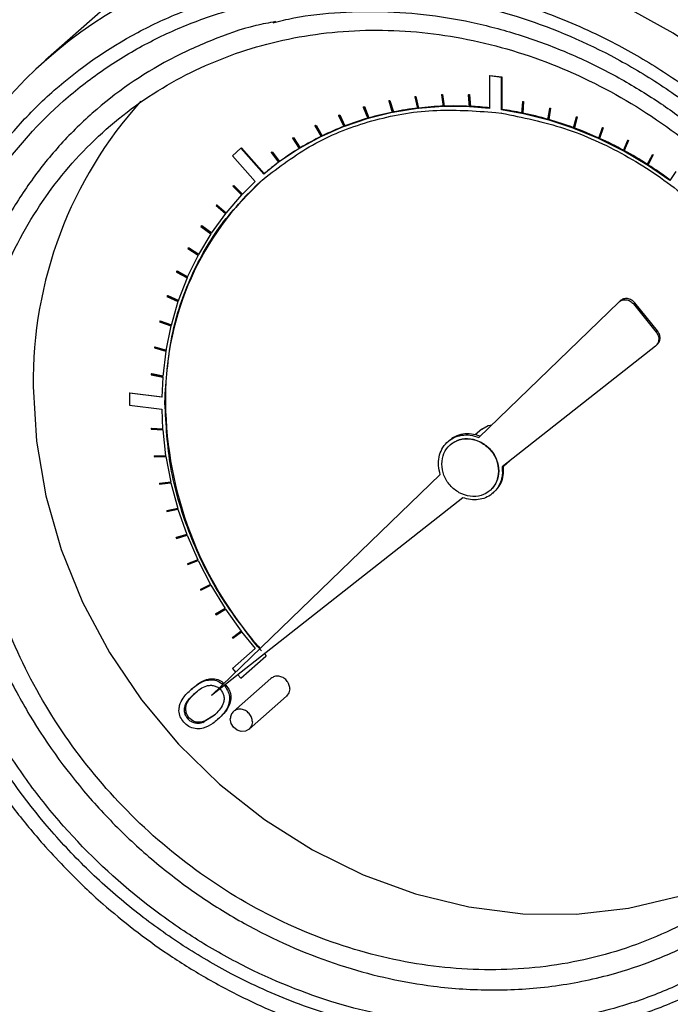
# Model space of a CAD drawing. Units: millimetres. Extents: x 4 to 416, y 4 to 293.
# Drawn here: x 358 to 362, y 164 to 170 of the extents above; entities that cross this region are included whole.
import ezdxf

# ---------------------------------------------------------------- set-up
doc = ezdxf.new("R2010")
doc.units = ezdxf.units.MM

msp = doc.modelspace()

# ---------------------------------------------------------------- linework, layer by layer
at = {"color": 7, "linetype": 'Continuous', "lineweight": 25}
for p, q in [((359.1242, 170.3582), (358.6228, 169.916)), ((361.2826, 169.8224), (361.2856, 169.825)), ((361.2826, 169.8224), (361.2826, 169.6278)), ((361.3544, 169.8133), (361.2826, 169.8224)), ((361.2856, 169.825), (361.3574, 169.816)), ((361.3544, 169.8133), (361.3574, 169.816)), ((361.3544, 169.6188), (361.3544, 169.8133)), ((361.3574, 169.816), (361.3574, 169.6214)), ((360.9944, 169.7086), (360.9974, 169.7113)), ((360.9974, 169.7113), (361.0013, 169.7114)), ((360.9983, 169.7087), (361.0013, 169.7114)), ((361.0013, 169.7114), (361.0121, 169.6411)), ((361.1557, 169.7075), (361.1587, 169.7102)), ((361.1587, 169.7102), (361.1627, 169.71)), ((361.1597, 169.7074), (361.1627, 169.71)), ((361.1627, 169.71), (361.1681, 169.6397)), ((360.6787, 169.672), (360.6817, 169.6746)), ((360.6825, 169.6728), (360.6787, 169.672)), ((360.6787, 169.672), (360.7001, 169.6029)), ((360.6817, 169.6746), (360.6855, 169.6754)), ((360.6825, 169.6728), (360.6855, 169.6754)), ((360.7039, 169.6036), (360.6825, 169.6728)), ((360.6855, 169.6754), (360.7069, 169.6063)), ((360.8351, 169.6967), (360.838, 169.6994)), ((360.8389, 169.6972), (360.8351, 169.6967)), ((360.8351, 169.6967), (360.8512, 169.6268)), ((360.838, 169.6994), (360.8419, 169.6998)), ((360.8389, 169.6972), (360.8419, 169.6998)), ((360.8551, 169.6273), (360.8389, 169.6972)), ((360.8419, 169.6998), (360.8581, 169.6299)), ((360.9983, 169.7087), (360.9944, 169.7086)), ((360.9944, 169.7086), (361.0052, 169.6383)), ((361.0091, 169.6384), (360.9983, 169.7087)), ((361.1557, 169.7075), (361.1612, 169.6372)), ((361.1597, 169.7074), (361.1557, 169.7075)), ((361.1651, 169.6371), (361.1597, 169.7074)), ((361.4804, 169.6666), (361.475, 169.5977)), ((361.4789, 169.5969), (361.4843, 169.6658)), ((361.4804, 169.6666), (361.4834, 169.6693)), ((361.4843, 169.6658), (361.4804, 169.6666)), ((361.4873, 169.6685), (361.4819, 169.5995)), ((361.4834, 169.6693), (361.4873, 169.6685)), ((361.4843, 169.6658), (361.4873, 169.6685)), ((360.5263, 169.6345), (360.5293, 169.6372)), ((360.5299, 169.6356), (360.5263, 169.6345)), ((360.5263, 169.6345), (360.5528, 169.5667)), ((360.5293, 169.6372), (360.5329, 169.6382)), ((360.5299, 169.6356), (360.5329, 169.6382)), ((360.5564, 169.5677), (360.5299, 169.6356)), ((360.5329, 169.6382), (360.5594, 169.5704)), ((360.7001, 169.6029), (360.5564, 169.5677)), ((360.8512, 169.6268), (360.7039, 169.6036)), ((360.7069, 169.6063), (360.7039, 169.6036)), ((361.0052, 169.6383), (360.8551, 169.6273)), ((360.8581, 169.6299), (360.8551, 169.6273)), ((361.0121, 169.6411), (361.0091, 169.6384)), ((361.1612, 169.6372), (361.0091, 169.6384)), ((361.1681, 169.6397), (361.1651, 169.6371)), ((361.2826, 169.6278), (361.1651, 169.6371)), ((361.3213, 169.6033), (361.3544, 169.5984)), ((361.3574, 169.6214), (361.3544, 169.6188)), ((361.475, 169.5977), (361.3544, 169.6188)), ((361.3544, 169.5984), (361.3574, 169.601)), ((361.3544, 169.5984), (361.3544, 169.5988)), ((361.4819, 169.5995), (361.4789, 169.5969)), ((361.6309, 169.5595), (361.4789, 169.5969)), ((361.6417, 169.6271), (361.6309, 169.5595)), ((361.6348, 169.5583), (361.6456, 169.6259)), ((361.6486, 169.6286), (361.6378, 169.561)), ((361.6417, 169.6271), (361.6447, 169.6297)), ((361.6456, 169.6259), (361.6417, 169.6271)), ((361.6447, 169.6297), (361.6486, 169.6286)), ((361.6456, 169.6259), (361.6486, 169.6286)), ((360.3787, 169.5846), (360.3817, 169.5872)), ((360.3823, 169.5859), (360.3787, 169.5846)), ((360.3787, 169.5846), (360.4102, 169.5184)), ((360.3817, 169.5872), (360.3853, 169.5886)), ((360.3823, 169.5859), (360.3853, 169.5886)), ((360.4137, 169.5197), (360.3823, 169.5859)), ((360.3853, 169.5886), (360.4167, 169.5224)), ((360.5528, 169.5667), (360.4137, 169.5197)), ((360.5594, 169.5704), (360.5564, 169.5677)), ((361.6378, 169.561), (361.6348, 169.5583)), ((361.7849, 169.5092), (361.6348, 169.5583)), ((361.8011, 169.575), (361.7849, 169.5092)), ((361.7887, 169.5078), (361.8049, 169.5736)), ((361.8079, 169.5763), (361.7917, 169.5104)), ((361.8011, 169.575), (361.8041, 169.5777)), ((361.8049, 169.5736), (361.8011, 169.575)), ((361.8041, 169.5777), (361.8079, 169.5763)), ((361.8049, 169.5736), (361.8079, 169.5763)), ((360.237, 169.5224), (360.24, 169.5251)), ((360.2404, 169.5241), (360.237, 169.5224)), ((360.237, 169.5224), (360.2732, 169.4583)), ((360.24, 169.5251), (360.2434, 169.5267)), ((360.2404, 169.5241), (360.2434, 169.5267)), ((360.2766, 169.46), (360.2404, 169.5241)), ((360.2434, 169.5267), (360.2796, 169.4626)), ((360.4102, 169.5184), (360.2766, 169.46)), ((360.4167, 169.5224), (360.4137, 169.5197)), ((361.7917, 169.5104), (361.7887, 169.5078)), ((361.936, 169.4472), (361.7887, 169.5078)), ((361.9574, 169.5109), (361.936, 169.4472)), ((361.9398, 169.4455), (361.9612, 169.5092)), ((361.9642, 169.5118), (361.9428, 169.4481)), ((361.9574, 169.5109), (361.9604, 169.5135)), ((361.9612, 169.5092), (361.9574, 169.5109)), ((361.9604, 169.5135), (361.9642, 169.5118)), ((361.9612, 169.5092), (361.9642, 169.5118)), ((360.1019, 169.4485), (360.1049, 169.4511)), ((360.1051, 169.4504), (360.1019, 169.4485)), ((360.1019, 169.4485), (360.1426, 169.3868)), ((360.1049, 169.4511), (360.1081, 169.453)), ((360.1051, 169.4504), (360.1081, 169.453)), ((360.1458, 169.3888), (360.1051, 169.4504)), ((360.1081, 169.453), (360.1488, 169.3914)), ((360.2732, 169.4583), (360.1458, 169.3888)), ((360.2796, 169.4626), (360.2766, 169.46)), ((361.9428, 169.4481), (361.9398, 169.4455)), ((362.0833, 169.3738), (361.9398, 169.4455)), ((362.1099, 169.435), (362.0833, 169.3738)), ((362.087, 169.3719), (362.1135, 169.433)), ((362.1165, 169.4357), (362.09, 169.3745)), ((362.1099, 169.435), (362.1128, 169.4377)), ((362.1135, 169.433), (362.1099, 169.435)), ((362.1128, 169.4377), (362.1165, 169.4357)), ((362.1135, 169.433), (362.1165, 169.4357)), ((359.7934, 169.3886), (359.7427, 169.3439)), ((359.7934, 169.3886), (359.7964, 169.3913)), ((359.9299, 169.2339), (359.7934, 169.3886)), ((359.7964, 169.3913), (359.9329, 169.2365)), ((359.9743, 169.3632), (359.9773, 169.3658)), ((359.9773, 169.3654), (359.9743, 169.3632)), ((359.9743, 169.3632), (360.0193, 169.3044)), ((359.9773, 169.3658), (359.9803, 169.368)), ((359.9773, 169.3654), (359.9803, 169.368)), ((360.0223, 169.3066), (359.9773, 169.3654)), ((359.9803, 169.368), (360.0253, 169.3092)), ((360.1426, 169.3868), (360.0223, 169.3066)), ((360.1488, 169.3914), (360.1458, 169.3888)), ((362.09, 169.3745), (362.087, 169.3719)), ((362.2259, 169.2896), (362.087, 169.3719)), ((359.7427, 169.3439), (359.8792, 169.1892)), ((360.0193, 169.3044), (359.9299, 169.2339)), ((360.0253, 169.3092), (360.0223, 169.3066)), ((362.2574, 169.3479), (362.2259, 169.2896)), ((362.2295, 169.2874), (362.2609, 169.3456)), ((362.2639, 169.3483), (362.2325, 169.29)), ((362.2574, 169.3479), (362.2604, 169.3505)), ((362.2609, 169.3456), (362.2574, 169.3479)), ((362.2604, 169.3505), (362.2639, 169.3483)), ((362.2609, 169.3456), (362.2639, 169.3483)), ((362.2325, 169.29), (362.2295, 169.2874)), ((362.3629, 169.195), (362.2295, 169.2874)), ((362.3991, 169.25), (362.3629, 169.195)), ((359.8792, 169.1892), (359.8, 169.1114)), ((359.9203, 169.1976), (359.9442, 169.2176)), ((359.9329, 169.2365), (359.9299, 169.2339)), ((359.9442, 169.2176), (359.9439, 169.218)), ((359.9442, 169.2176), (359.9472, 169.2203)), ((359.9469, 169.2206), (359.9472, 169.2203)), ((359.7473, 169.1634), (359.7448, 169.1607)), ((359.7448, 169.1607), (359.7974, 169.1087)), ((359.7473, 169.1634), (359.7503, 169.166)), ((359.8, 169.1114), (359.7473, 169.1634)), ((359.7503, 169.166), (359.803, 169.1141)), ((359.7974, 169.1087), (359.7026, 168.9996)), ((359.6465, 169.0477), (359.6442, 169.0448)), ((359.6442, 169.0448), (359.7002, 168.9967)), ((359.6465, 169.0477), (359.6495, 169.0503)), ((359.7026, 168.9996), (359.6465, 169.0477)), ((359.6495, 169.0503), (359.7055, 169.0022)), ((359.7002, 168.9967), (359.6151, 168.8792)), ((359.556, 168.9231), (359.5539, 168.92)), ((359.5539, 168.92), (359.613, 168.8761)), ((359.556, 168.9231), (359.559, 168.9258)), ((359.6151, 168.8792), (359.556, 168.9231)), ((359.559, 168.9258), (359.6181, 168.8818)), ((359.613, 168.8761), (359.5381, 168.751)), ((359.4763, 168.7905), (359.4745, 168.7871)), ((359.4745, 168.7871), (359.5363, 168.7477)), ((359.4763, 168.7905), (359.4793, 168.7931)), ((359.5381, 168.751), (359.4763, 168.7905)), ((359.4793, 168.7931), (359.5411, 168.7536)), ((359.5363, 168.7477), (359.472, 168.6157)), ((359.408, 168.6505), (359.4065, 168.647)), ((359.4065, 168.647), (359.4705, 168.6122)), ((359.408, 168.6505), (359.411, 168.6531)), ((359.472, 168.6157), (359.408, 168.6505)), ((359.411, 168.6531), (359.475, 168.6183)), ((359.4705, 168.6122), (359.4174, 168.4742)), ((359.3515, 168.5041), (359.3503, 168.5005)), ((359.3503, 168.5005), (359.4162, 168.4706)), ((359.3515, 168.5041), (359.3545, 168.5067)), ((359.4174, 168.4742), (359.3515, 168.5041)), ((359.3545, 168.5067), (359.4204, 168.4769)), ((359.4162, 168.4706), (359.3745, 168.3274)), ((362.0581, 168.467), (362.0656, 168.4736)), ((361.2188, 167.6562), (362.0581, 168.467)), ((362.1458, 168.4556), (362.1532, 168.4622)), ((362.1458, 168.4556), (362.2816, 168.2874)), ((362.2891, 168.294), (362.1532, 168.4622)), ((359.3071, 168.3522), (359.3062, 168.3484)), ((359.3071, 168.3522), (359.3101, 168.3548)), ((359.3745, 168.3274), (359.3071, 168.3522)), ((359.3101, 168.3548), (359.3775, 168.33)), ((359.3062, 168.3484), (359.3736, 168.3236)), ((359.3736, 168.3236), (359.3435, 168.1761)), ((362.2816, 168.2874), (362.2891, 168.294)), ((359.2751, 168.1957), (359.2745, 168.1918)), ((359.2745, 168.1918), (359.3429, 168.1723)), ((359.2751, 168.1957), (359.2781, 168.1983)), ((359.3435, 168.1761), (359.2751, 168.1957)), ((359.2781, 168.1983), (359.3465, 168.1788)), ((362.2775, 168.2033), (361.3582, 167.4795)), ((362.2775, 168.2033), (362.285, 168.2099)), ((359.3429, 168.1723), (359.3248, 168.0214)), ((359.2557, 168.0355), (359.2554, 168.0316)), ((359.2554, 168.0316), (359.3245, 168.0174)), ((359.2557, 168.0355), (359.2587, 168.0382)), ((359.3248, 168.0214), (359.2557, 168.0355)), ((359.2587, 168.0382), (359.3278, 168.024)), ((359.3245, 168.0174), (359.3186, 167.8966)), ((359.1256, 167.9209), (359.1286, 167.9236)), ((359.1256, 167.9209), (359.1256, 167.8486)), ((359.3186, 167.8966), (359.1256, 167.9209)), ((359.1286, 167.9236), (359.3216, 167.8993)), ((359.3381, 167.8608), (359.3389, 167.8941)), ((359.3384, 167.8941), (359.3414, 167.8968)), ((359.3389, 167.8941), (359.3384, 167.8941)), ((359.3389, 167.8941), (359.3419, 167.8967)), ((359.3419, 167.8967), (359.3411, 167.8634)), ((359.3414, 167.8968), (359.3419, 167.8967)), ((359.1256, 167.8486), (359.3186, 167.8243)), ((359.3186, 167.8243), (359.3242, 167.7052)), ((359.3381, 167.8608), (359.3411, 167.8634)), ((359.2551, 167.7084), (359.2581, 167.711)), ((359.2551, 167.7084), (359.2554, 167.7044)), ((359.3242, 167.7052), (359.2551, 167.7084)), ((359.2554, 167.7044), (359.3245, 167.7011)), ((359.2581, 167.711), (359.3272, 167.7078)), ((361.2371, 167.706), (361.1967, 167.6704)), ((359.3245, 167.7011), (359.3423, 167.5457)), ((361.0403, 167.6364), (361.0328, 167.6298)), ((361.0481, 167.6125), (361.0466, 167.6112)), ((359.2739, 167.5434), (359.2769, 167.546)), ((359.3423, 167.5457), (359.2739, 167.5434)), ((359.2739, 167.5434), (359.2745, 167.5394)), ((359.2745, 167.5394), (359.3429, 167.5417)), ((359.2769, 167.546), (359.3453, 167.5483)), ((359.3429, 167.5417), (359.3726, 167.3866)), ((361.3657, 167.4808), (361.4051, 167.5155)), ((361.4107, 167.5209), (361.4051, 167.5155)), ((359.6178, 166.1092), (360.9881, 167.4332)), ((359.3726, 167.3866), (359.3053, 167.3788)), ((359.3053, 167.3788), (359.3083, 167.3814)), ((359.3053, 167.3788), (359.3062, 167.3748)), ((359.3062, 167.3748), (359.3736, 167.3826)), ((359.3083, 167.3814), (359.3756, 167.3892)), ((359.3736, 167.3826), (359.415, 167.2288)), ((361.1228, 167.2942), (359.6178, 166.1092)), ((361.2872, 167.3384), (361.2887, 167.3397)), ((361.3039, 167.3224), (361.3114, 167.329)), ((359.3521, 167.2182), (359.418, 167.2315)), ((359.415, 167.2288), (359.3491, 167.2156)), ((359.3491, 167.2156), (359.3521, 167.2182)), ((359.3491, 167.2156), (359.3503, 167.2116)), ((359.3503, 167.2116), (359.4162, 167.2249)), ((359.4162, 167.2249), (359.469, 167.0734)), ((359.469, 167.0734), (359.405, 167.0548)), ((359.405, 167.0548), (359.408, 167.0574)), ((359.405, 167.0548), (359.4065, 167.0509)), ((359.4065, 167.0509), (359.4705, 167.0696)), ((359.408, 167.0574), (359.472, 167.0761)), ((359.4705, 167.0696), (359.5345, 166.9213)), ((359.5345, 166.9213), (359.4727, 166.8974)), ((359.4727, 166.8974), (359.4757, 166.9001)), ((359.4727, 166.8974), (359.4745, 166.8936)), ((359.4745, 166.8936), (359.5363, 166.9176)), ((359.4757, 166.9001), (359.5375, 166.924)), ((359.5363, 166.9176), (359.6109, 166.7735)), ((359.6109, 166.7735), (359.5518, 166.7444)), ((359.5539, 166.7408), (359.613, 166.7698)), ((359.5548, 166.7471), (359.6139, 166.7761)), ((359.613, 166.7698), (359.6979, 166.6307)), ((359.5518, 166.7444), (359.5548, 166.7471)), ((359.5518, 166.7444), (359.5539, 166.7408)), ((359.6979, 166.6307), (359.6418, 166.5968)), ((359.6418, 166.5968), (359.6448, 166.5994)), ((359.6418, 166.5968), (359.6442, 166.5932)), ((359.6442, 166.5932), (359.7002, 166.6272)), ((359.6448, 166.5994), (359.6975, 166.6313)), ((359.7002, 166.6272), (359.7949, 166.4941)), ((359.7949, 166.4941), (359.7422, 166.4553)), ((359.7448, 166.452), (359.7974, 166.4907)), ((359.7452, 166.458), (359.7979, 166.4967)), ((359.7974, 166.4907), (359.8786, 166.3904)), ((359.7422, 166.4553), (359.7452, 166.458)), ((359.7422, 166.4553), (359.7448, 166.452)), ((359.8929, 166.403), (359.8959, 166.4056)), ((359.8959, 166.4056), (359.9088, 166.3904)), ((359.8786, 166.3904), (359.7421, 166.27)), ((359.8929, 166.403), (359.8926, 166.4027)), ((359.9158, 166.376), (359.8929, 166.403)), ((359.9352, 166.3592), (359.9454, 166.3471)), ((359.9424, 166.3444), (359.9454, 166.3471)), ((359.7928, 166.2125), (359.9424, 166.3444)), ((359.7421, 166.27), (359.7615, 166.2481)), ((359.7748, 166.2329), (359.7928, 166.2125)), ((359.7035, 166.1714), (359.696, 166.1648)), ((359.9732, 166.2109), (359.7487, 166.0129)), ((359.5027, 166.1516), (359.4952, 166.145)), ((359.5163, 166.1214), (359.5238, 166.128)), ((359.8424, 165.9067), (360.0669, 166.1047)), ((359.6404, 165.9957), (359.5729, 165.9539)), ((359.4828, 165.9754), (359.4753, 165.9688)), ((359.6329, 165.9891), (359.5654, 165.9473)), ((359.5654, 165.9473), (359.5729, 165.9539)), ((359.6613, 165.9718), (359.6538, 165.9652))]:
    msp.add_line(p, q, dxfattribs=at)
at = {"color": 7, "linetype": 'Continuous', "lineweight": 25, "flags": 128}
for points in [[(364.0431, 165.7791), (364.1178, 166.0097), (364.1918, 166.345), (364.229, 166.6909), (364.229, 167.0436), (364.1918, 167.3989), (364.1178, 167.7528), (364.0079, 168.1015), (363.8634, 168.4408), (363.6858, 168.767), (363.4771, 169.0763), (363.2398, 169.3653), (362.9765, 169.6307), (362.6902, 169.8694), (362.3842, 170.0788), (362.0619, 170.2566), (361.7269, 170.4006), (361.3831, 170.5092), (361.0344, 170.5813), (360.6846, 170.616), (360.3379, 170.6128), (359.998, 170.572), (359.8747, 170.5473)], [(358.5491, 167.96), (358.5679, 167.6333), (358.6238, 167.3063), (358.7163, 166.9834), (358.844, 166.669), (359.0051, 166.3673), (359.1976, 166.0824), (359.4188, 165.8182), (359.6658, 165.5783), (359.9351, 165.3658), (360.2231, 165.1837), (360.5261, 165.0344), (360.8397, 164.92), (361.1599, 164.8419), (361.4822, 164.8013), (361.8024, 164.7987), (362.1161, 164.8341), (362.419, 164.9071), (362.707, 165.0166), (362.9763, 165.1612), (363.0711, 165.2236)], [(361.2371, 167.706), (361.2756, 167.7271), (361.2963, 167.731)], [(360.0863, 166.1495), (360.0813, 166.1246), (360.0669, 166.1047)], [(359.8618, 165.9515), (359.8568, 165.9266), (359.8424, 165.9067), (359.8209, 165.895), (359.7956, 165.8931), (359.7702, 165.9013), (359.7487, 165.9185), (359.7344, 165.942), (359.7293, 165.9682)]]:
    msp.add_lwpolyline(points, dxfattribs=at)
at = {"color": 7, "linetype": 'Continuous', "lineweight": 25}
for centre, radius, start, end in [((360.4624, 167.8303), 2.7799, 102.20529, 160.26693), ((361.0479, 167.9945), 2.4991, 137.89007, 180.79034), ((361.0564, 167.8509), 1.7899, 101.38308, 106.11865), ((361.0655, 167.8052), 1.8365, 96.60587, 101.26098), ((361.0714, 167.7537), 1.8882, 91.91655, 96.48619), ((361.0732, 167.698), 1.944, 87.31755, 91.79937), ((361.0709, 167.6463), 1.9958, 83.82209, 87.2072), ((361.0618, 167.5743), 2.0684, 78.39146, 81.78314), ((361.0508, 167.522), 2.1217, 74.04989, 78.27771), ((361.0451, 167.8897), 1.7495, 106.243, 111.05125), ((361.0349, 167.4664), 2.1796, 69.78951, 73.94215), ((361.0331, 167.9208), 1.7161, 111.17761, 116.04803), ((361.016, 167.4151), 2.2343, 65.59913, 69.68375), ((361.0219, 167.9439), 1.6904, 116.17606, 121.09567), ((360.9953, 167.3696), 2.2843, 61.47033, 65.49511), ((361.0129, 167.9588), 1.673, 121.22497, 126.17871), ((360.9743, 167.331), 2.3283, 57.39389, 61.36782), ((361.008, 167.9657), 1.6645, 126.30917, 130.22939), ((360.9545, 167.3), 2.365, 53.35998, 57.29263), ((361.1005, 167.8931), 1.7591, 132.00811, 179.88203), ((361.6028, 167.889), 2.2618, 180.6484, 220.99304), ((361.429, 166.7339), 2.783, 282.23175, 339.93511)]:
    msp.add_arc(centre, radius, start, end, dxfattribs=at)
for points in [[(364.735, 167.3089), (364.7228, 167.5272), (364.6983, 167.9639), (364.5029, 168.614), (364.1991, 169.2287), (363.7872, 169.7858), (363.2861, 170.2636), (362.7142, 170.6437), (362.0936, 170.9117), (361.4484, 171.0569), (360.8026, 171.0746), (360.1835, 170.9615), (359.6065, 170.7312), (359.285, 170.4825), (359.1242, 170.3582)], [(358.1749, 167.63), (358.1853, 167.8116), (358.2059, 168.1747), (358.3707, 168.6814), (358.6269, 169.1352), (358.9743, 169.5176), (359.3969, 169.814), (359.8793, 170.0131), (360.4026, 170.1072), (360.9469, 170.0926), (361.4911, 169.97), (362.0145, 169.7441), (362.4968, 169.4235), (362.9195, 169.0205), (363.2669, 168.5507), (363.523, 168.0323), (363.6879, 167.484), (363.7085, 167.1157), (363.7188, 166.9315)], [(359.9439, 169.218), (360.0401, 169.2895), (360.2326, 169.4326), (360.5747, 169.5629), (360.9406, 169.6307), (361.1944, 169.6125), (361.3213, 169.6033)], [(361.3544, 169.5988), (361.4811, 169.5734), (361.7346, 169.5227), (362.0981, 169.3557), (362.4368, 169.1328), (362.6258, 168.9378), (362.7204, 168.8403)], [(359.3384, 167.8941), (359.3478, 168.0207), (359.3664, 168.2738), (359.4867, 168.6251), (359.6655, 168.9439), (359.8354, 169.113), (359.9203, 169.1976)], [(362.0581, 168.467), (362.0611, 168.4695), (362.067, 168.4745), (362.0779, 168.4792), (362.0897, 168.4815), (362.102, 168.4812), (362.1143, 168.4783), (362.1261, 168.4729), (362.1369, 168.4654), (362.1428, 168.4589), (362.1458, 168.4556)], [(362.1532, 168.4622), (362.1503, 168.4655), (362.1444, 168.472), (362.1336, 168.4795), (362.1218, 168.4849), (362.1095, 168.4878), (362.0972, 168.4881), (362.0854, 168.4858), (362.0745, 168.4811), (362.0685, 168.4761), (362.0656, 168.4736)], [(362.285, 168.2099), (362.2901, 168.2152), (362.3005, 168.2258), (362.3058, 168.2487), (362.3028, 168.273), (362.2936, 168.287), (362.2891, 168.294)], [(362.2816, 168.2874), (362.2862, 168.2804), (362.2953, 168.2664), (362.2983, 168.2421), (362.293, 168.2192), (362.2826, 168.2086), (362.2775, 168.2033)], [(359.8926, 166.4027), (359.8096, 166.5101), (359.6435, 166.725), (359.4715, 167.0915), (359.3585, 167.4745), (359.3449, 167.732), (359.3381, 167.8608)], [(360.9881, 167.4332), (360.9835, 167.4508), (360.9742, 167.486), (360.9783, 167.5389), (360.9955, 167.5869), (361.0258, 167.6267), (361.0665, 167.6555), (361.1148, 167.6707), (361.1673, 167.6725), (361.2017, 167.6616), (361.2188, 167.6562)], [(360.9968, 167.4962), (360.9993, 167.5184), (361.0044, 167.5626), (361.0438, 167.6147), (361.1, 167.6458), (361.1669, 167.6508), (361.2338, 167.6289), (361.29, 167.5837), (361.3294, 167.5217), (361.3345, 167.4761), (361.337, 167.4534)], [(361.0481, 167.6125), (361.0656, 167.6244), (361.1008, 167.648), (361.1686, 167.6518), (361.2352, 167.6303), (361.2915, 167.585), (361.3309, 167.523), (361.336, 167.4775), (361.3385, 167.4547)], [(363.7188, 166.9315), (363.7085, 166.75), (363.6879, 166.3869), (363.523, 165.8801), (363.2669, 165.4263), (362.9195, 165.0439), (362.4968, 164.7475), (362.0145, 164.5484), (361.4911, 164.4544), (360.9469, 164.4689), (360.4026, 164.5915), (359.8793, 164.8174), (359.3969, 165.1381), (358.9743, 165.541), (358.6269, 166.0109), (358.3707, 166.5293), (358.2059, 167.0775), (358.1853, 167.4458), (358.1749, 167.63)], [(361.337, 167.4534), (361.3345, 167.4312), (361.3294, 167.387), (361.29, 167.3349), (361.2338, 167.3038), (361.1669, 167.2988), (361.1, 167.3207), (361.0438, 167.3659), (361.0044, 167.4279), (360.9993, 167.4735), (360.9968, 167.4962)], [(361.3582, 167.4795), (361.3593, 167.4637), (361.3615, 167.4319), (361.3504, 167.3869), (361.3292, 167.3472), (361.2984, 167.3152), (361.2599, 167.2926), (361.2159, 167.2811), (361.169, 167.2804), (361.1382, 167.2896), (361.1228, 167.2942)], [(361.3385, 167.4547), (361.3362, 167.4323), (361.3316, 167.3874), (361.303, 167.3556), (361.2887, 167.3397)], [(360.0863, 166.1495), (360.0853, 166.1583), (360.0833, 166.1761), (360.068, 166.2002), (360.0461, 166.2179), (360.0202, 166.2262), (359.9938, 166.2248), (359.9801, 166.2155), (359.9732, 166.2109)], [(359.8618, 165.9515), (359.8608, 165.9604), (359.8588, 165.9781), (359.8435, 166.0022), (359.8216, 166.0198), (359.7956, 166.0283), (359.7695, 166.0264), (359.7476, 166.0143), (359.7323, 165.994), (359.7303, 165.9768), (359.7293, 165.9682)]]:
    msp.add_open_spline(points, degree=3, dxfattribs=at)
for points, knots in [([(364.0153, 166.8338), (364.0109, 166.9626), (364.0017, 167.224), (363.9266, 167.6237), (363.813, 167.9949), (363.6695, 168.3303), (363.4547, 168.7281), (363.1827, 169.0998), (362.863, 169.4307), (362.6037, 169.6541), (362.3285, 169.8508), (362.0137, 170.0349), (361.6596, 170.1949), (361.2725, 170.3166), (360.887, 170.3888), (360.5016, 170.4137), (360.1144, 170.3896), (359.7603, 170.3189), (359.4455, 170.2141), (359.0776, 170.0439), (358.7429, 169.8119), (358.4545, 169.5261), (358.2653, 169.2885), (358.1045, 169.0314), (357.9612, 168.7322), (357.8468, 168.3897), (357.7744, 168.0086), (357.7509, 167.6231), (357.7744, 167.2316), (357.8468, 166.8323), (357.9612, 166.461), (358.1045, 166.1256), (358.3194, 165.7278), (358.5913, 165.3561), (358.911, 165.0252), (359.1703, 164.8018), (359.4455, 164.6051), (359.7603, 164.421), (360.1144, 164.261), (360.5015, 164.1393), (360.887, 164.0671), (361.2724, 164.0422), (361.6596, 164.0663), (362.0137, 164.1371), (362.3285, 164.2419), (362.6964, 164.4121), (363.0311, 164.644), (363.3195, 164.9298), (363.5087, 165.1674), (363.6695, 165.4245), (363.8129, 165.7237), (363.9266, 166.0663), (364.0018, 166.447), (364.0109, 166.7062), (364.0153, 166.8338)], [0, 0, 0, 0, 0.019412, 0.039422, 0.059998, 0.076081, 0.092168, 0.124978, 0.141403, 0.157832, 0.173915, 0.190002, 0.210574, 0.230587, 0.25, 0.269409, 0.289422, 0.309998, 0.326081, 0.342168, 0.374978, 0.391403, 0.407832, 0.423915, 0.440002, 0.460574, 0.480587, 0.5, 0.519409, 0.539422, 0.559998, 0.576081, 0.592168, 0.624978, 0.641403, 0.657832, 0.673915, 0.690002, 0.710574, 0.730587, 0.75, 0.769409, 0.789422, 0.809998, 0.826081, 0.842168, 0.874978, 0.891403, 0.907832, 0.923915, 0.940002, 0.960574, 0.98059, 1, 1, 1, 1]), ([(363.9362, 166.8438), (363.9318, 166.9693), (363.9229, 167.2241), (363.8497, 167.6137), (363.7389, 167.9755), (363.599, 168.3024), (363.4423, 168.5925), (363.2579, 168.8705), (362.9769, 169.2199), (362.6506, 169.5282), (362.292, 169.7844), (361.9255, 169.9989), (361.4561, 170.1941), (360.9488, 170.3049), (360.5113, 170.3331), (360.1339, 170.3095), (359.7888, 170.2406), (359.482, 170.1385), (359.2138, 170.0143), (358.961, 169.8603), (358.6494, 169.6162), (358.3844, 169.3208), (358.175, 168.9858), (358.008, 168.6374), (357.873, 168.1812), (357.8265, 167.6758), (357.8532, 167.2315), (357.9237, 166.8423), (358.0353, 166.4804), (358.175, 166.1535), (358.3317, 165.8634), (358.5161, 165.5854), (358.7972, 165.236), (359.1234, 164.9277), (359.482, 164.6715), (359.8485, 164.4571), (360.318, 164.2618), (360.8252, 164.1511), (361.2627, 164.1229), (361.6401, 164.1464), (361.9852, 164.2153), (362.292, 164.3174), (362.5603, 164.4416), (362.813, 164.5957), (363.1246, 164.8397), (363.3896, 165.1352), (363.5992, 165.4702), (363.7653, 165.8186), (363.906, 166.2741), (363.9263, 166.6576), (363.9362, 166.8438)], [0, 0, 0, 0, 0.0194138, 0.0394334, 0.0600104, 0.0761005, 0.0921863, 0.1086188, 0.1250469, 0.1578635, 0.1739537, 0.1900395, 0.2208916, 0.25, 0.2694167, 0.2894334, 0.3100104, 0.3261005, 0.3421863, 0.3586188, 0.3750469, 0.4078635, 0.4239537, 0.4400395, 0.4708915, 0.5, 0.5194167, 0.5394334, 0.5600104, 0.5761005, 0.5921863, 0.6086188, 0.6250469, 0.6578635, 0.6739537, 0.6900395, 0.7208915, 0.75, 0.7694166, 0.7894334, 0.8100103, 0.8261005, 0.8421863, 0.8586188, 0.8750469, 0.9078635, 0.9239537, 0.9400395, 0.9708915, 1, 1, 1, 1]), ([(359.9856, 170.1413), (360.0268, 170.1514), (360.1578, 170.1834), (360.3882, 170.2066), (360.6726, 170.2118), (360.9593, 170.1863), (361.2445, 170.1328), (361.525, 170.0518), (361.797, 169.9454), (362.0554, 169.8166), (362.2936, 169.6713), (362.4918, 169.5277), (362.6587, 169.3891), (362.816, 169.2442), (362.9185, 169.1327), (362.9759, 169.0702)], [0, 0, 0, 0, 0.040916, 0.130377, 0.219515, 0.308288, 0.396624, 0.48438, 0.571267, 0.656643, 0.738823, 0.815202, 0.869289, 0.926749, 1, 1, 1, 1]), ([(360.001, 170.1474), (359.9614, 170.1402), (359.8287, 170.116), (359.6153, 170.0386), (359.2747, 169.8837), (358.9656, 169.6684), (358.6991, 169.4044), (358.5243, 169.1848), (358.3757, 168.9473), (358.2175, 168.617), (358.0894, 168.1845), (358.0454, 167.7054), (358.0707, 167.2842), (358.1375, 166.9152), (358.2433, 166.5721), (358.3757, 166.2621), (358.5742, 165.8945), (358.8255, 165.5511), (359.1209, 165.2453), (359.3605, 165.0389), (359.6149, 164.8571), (359.9623, 164.6538), (360.4074, 164.4687), (360.8883, 164.3637), (361.303, 164.337), (361.6608, 164.3593), (361.988, 164.4246), (362.2789, 164.5215), (362.6188, 164.6787), (362.9283, 164.893), (363.1944, 165.1573), (363.3702, 165.3763), (363.5153, 165.6155), (363.6183, 165.8051), (363.6513, 165.9243), (363.659, 165.952)], [0, 0, 0, 0, 0.010667, 0.035733, 0.060807, 0.111944, 0.137544, 0.16315, 0.188217, 0.21329, 0.261366, 0.306725, 0.336976, 0.368168, 0.400239, 0.425305, 0.450378, 0.501516, 0.527115, 0.552722, 0.577788, 0.602861, 0.650937, 0.696297, 0.726547, 0.757739, 0.78981, 0.814876, 0.839949, 0.891087, 0.916687, 0.942293, 0.967359, 0.992433, 1, 1, 1, 1]), ([(357.8382, 168.7542), (357.8311, 168.7369), (357.7861, 168.6268), (357.7301, 168.4114), (357.6727, 168.1106), (357.6469, 167.802), (357.6495, 167.49), (357.681, 167.1775), (357.7404, 166.8679), (357.8264, 166.5652), (357.9359, 166.275), (358.0631, 166.0059), (358.191, 165.7805), (358.3167, 165.5878), (358.4484, 165.4057), (358.5513, 165.2844), (358.6078, 165.2179)], [0, 0, 0, 0, 0.015664, 0.09963, 0.183524, 0.267301, 0.350896, 0.434207, 0.517068, 0.599166, 0.67984, 0.757373, 0.828361, 0.878609, 0.933405, 1, 1, 1, 1]), ([(361.2263, 167.6628), (361.2091, 167.6682), (361.1747, 167.6791), (361.1224, 167.6771), (361.0758, 167.6635), (361.0519, 167.6444), (361.0409, 167.6356)], [0, 0, 0, 0, 0.259496, 0.518991, 0.778487, 1, 1, 1, 1]), ([(361.3107, 167.3297), (361.3193, 167.3378), (361.3387, 167.3559), (361.3577, 167.3937), (361.369, 167.4385), (361.3668, 167.4702), (361.3656, 167.4861)], [0, 0, 0, 0, 0.210316, 0.473544, 0.736772, 1, 1, 1, 1]), ([(359.4952, 166.145), (359.5047, 166.153), (359.5302, 166.1745), (359.5703, 166.1982), (359.6171, 166.2052), (359.6553, 166.1976), (359.6762, 166.1822), (359.6859, 166.175)], [0, 0, 0, 0, 0.18258, 0.489348, 0.666285, 0.844861, 1, 1, 1, 1]), ([(359.5027, 166.1516), (359.5122, 166.1596), (359.5377, 166.1811), (359.5778, 166.2048), (359.6245, 166.2118), (359.6627, 166.2042), (359.6834, 166.1889), (359.693, 166.1819)], [0, 0, 0, 0, 0.182951, 0.490344, 0.66764, 0.84658, 1, 1, 1, 1]), ([(359.5163, 166.1214), (359.5275, 166.1308), (359.5493, 166.1491), (359.5815, 166.1665), (359.6103, 166.1713), (359.6331, 166.1685), (359.6512, 166.161), (359.6643, 166.1516), (359.67, 166.1458), (359.6728, 166.1429)], [0, 0, 0, 0, 0.258889, 0.499987, 0.630984, 0.749815, 0.874762, 0.937382, 1, 1, 1, 1]), ([(359.7035, 166.1714), (359.7114, 166.1605), (359.7273, 166.1388), (359.735, 166.0984), (359.7273, 166.0541), (359.7018, 166.0099), (359.675, 165.9847), (359.6613, 165.9718)], [0, 0, 0, 0, 0.160893, 0.322561, 0.495852, 0.74267, 1, 1, 1, 1]), ([(359.4507, 165.9485), (359.443, 165.959), (359.4275, 165.9801), (359.4203, 166.0169), (359.4258, 166.0564), (359.4492, 166.1021), (359.4781, 166.129), (359.4952, 166.145)], [0, 0, 0, 0, 0.15742, 0.315693, 0.456168, 0.67694, 1, 1, 1, 1]), ([(359.4753, 165.9688), (359.4706, 165.9753), (359.461, 165.9884), (359.455, 166.0114), (359.4551, 166.0344), (359.4634, 166.0629), (359.4849, 166.0925), (359.5058, 166.1117), (359.5163, 166.1214)], [0, 0, 0, 0, 0.1248539, 0.2498337, 0.3694953, 0.499707, 0.7494545, 1, 1, 1, 1]), ([(359.4828, 165.9754), (359.4803, 165.9785), (359.4752, 165.9848), (359.4678, 165.9991), (359.4624, 166.018), (359.4626, 166.041), (359.4709, 166.0695), (359.4924, 166.0991), (359.5133, 166.1183), (359.5238, 166.128)], [0, 0, 0, 0, 0.0626254, 0.1252648, 0.2501863, 0.3702257, 0.4999404, 0.7495714, 1, 1, 1, 1]), ([(359.6728, 166.1429), (359.6774, 166.1363), (359.6865, 166.1235), (359.693, 166.1011), (359.6927, 166.0781), (359.68, 166.035), (359.6536, 166.0093), (359.6329, 165.9891)], [0, 0, 0, 0, 0.124773, 0.242578, 0.364536, 0.500755, 1, 1, 1, 1]), ([(359.696, 166.1648), (359.7039, 166.1539), (359.7199, 166.1322), (359.7275, 166.0918), (359.7198, 166.0475), (359.6943, 166.0033), (359.6675, 165.9781), (359.6538, 165.9652)], [0, 0, 0, 0, 0.160893, 0.322561, 0.495852, 0.74267, 1, 1, 1, 1]), ([(359.6538, 165.9652), (359.6443, 165.9572), (359.6187, 165.9358), (359.5771, 165.9134), (359.5287, 165.9069), (359.4897, 165.9167), (359.4641, 165.934), (359.4532, 165.9457), (359.4507, 165.9485)], [0, 0, 0, 0, 0.170899, 0.458939, 0.631958, 0.806656, 0.955085, 1, 1, 1, 1]), ([(359.5654, 165.9473), (359.5578, 165.9451), (359.5429, 165.9406), (359.5184, 165.9422), (359.4944, 165.951), (359.4817, 165.9628), (359.4753, 165.9688)], [0, 0, 0, 0, 0.255187, 0.500269, 0.749071, 1, 1, 1, 1]), ([(359.5729, 165.9539), (359.5652, 165.9517), (359.5502, 165.9472), (359.5257, 165.9489), (359.5018, 165.9576), (359.4891, 165.9695), (359.4828, 165.9754)], [0, 0, 0, 0, 0.257572, 0.502529, 0.750516, 1, 1, 1, 1]), ([(358.6078, 165.2179), (358.6895, 165.1298), (358.8043, 165.0059), (358.9891, 164.8386), (359.1534, 164.7029), (359.359, 164.5543), (359.5842, 164.4134), (359.8292, 164.2836), (360.0902, 164.1696), (360.3643, 164.0749), (360.6484, 164.0021), (360.9398, 163.9536), (361.2357, 163.9306), (361.5329, 163.9361), (361.7901, 163.9612), (361.9439, 163.9962), (362.0019, 164.0095)], [0, 0, 0, 0, 0.092094, 0.129493, 0.191551, 0.256013, 0.325183, 0.397401, 0.472011, 0.5485, 0.626516, 0.70582, 0.786247, 0.867695, 0.950109, 1, 1, 1, 1])]:
    msp.add_open_spline(points, degree=3, knots=knots, dxfattribs=at)

doc.saveas('drawing.dxf')
